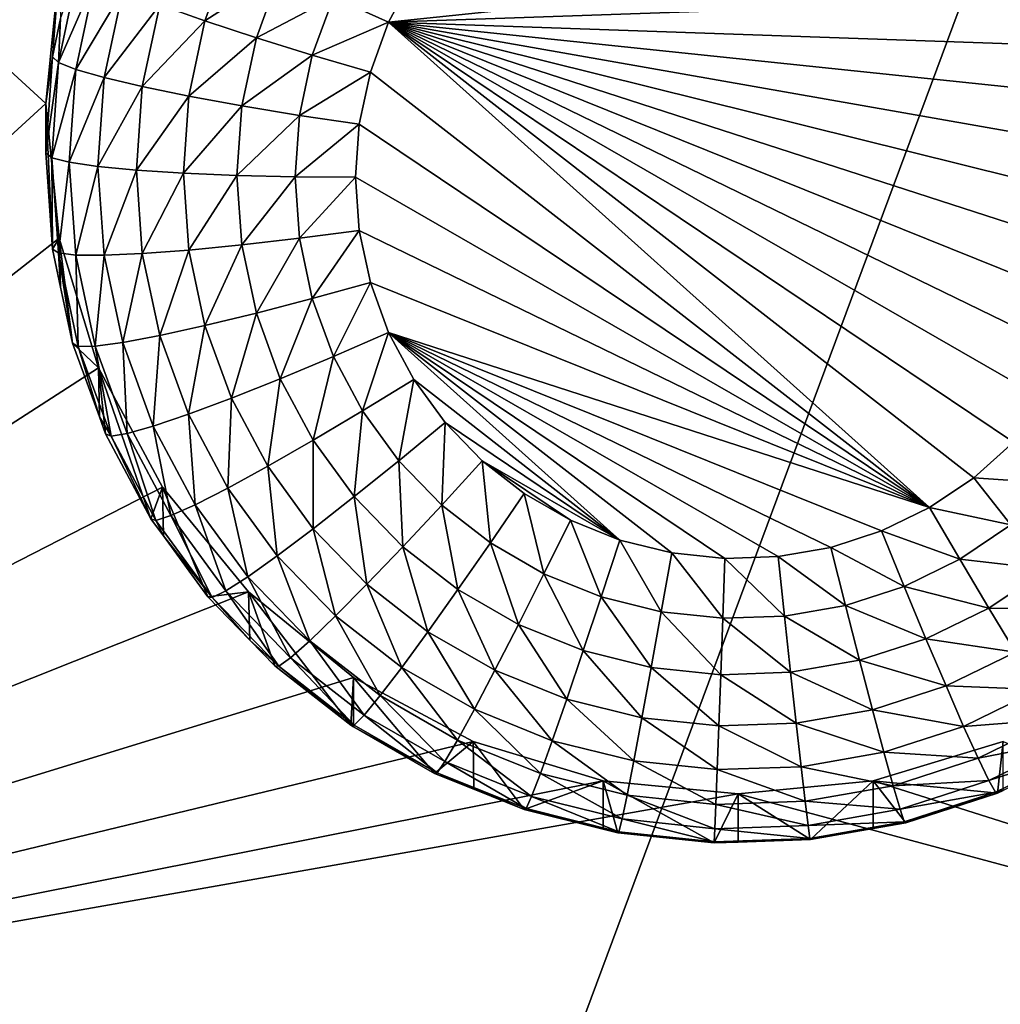
# Model space of a CAD drawing. Extents: x -30 to 30, y -228 to 0.
# Drawn here: x -12 to -9, y -206 to -204 of the extents above; entities that cross this region are included whole.
import ezdxf

# ---------------------------------------------------------------- set-up
doc = ezdxf.new("R2010")
doc.units = 0
doc.layers.add('L1', color=7, linetype='CONTINUOUS')
doc.layers.add('L2', color=7, linetype='CONTINUOUS')

msp = doc.modelspace()

# ---------------------------------------------------------------- linework, layer by layer
at = {"layer": 'L1', "color": 7}
for points in [[(-17.1, -60.06493, 62.62249), (-17.1, -226.8999, 69.90667), (17.1, -226.8999, 69.90667)], [(17.1, -226.8999, 69.90667), (17.1, -60.06493, 62.62249), (-17.1, -60.06493, 62.62249)], [(17.1, -224.3355, 58.71075), (-17.1, -224.3355, 58.71075), (17.1, -132.4149, 51.47643)], [(17.1, -132.4149, 51.47643), (-17.1, -224.3355, 58.71075), (-17.1, -132.4149, 51.47643)]]:
    msp.add_3dface(points, dxfattribs=at)
at = {"layer": 'L2', "color": 250}
for points in [[(-16.15, -176.7055, 56.45679), (-12.25, -222.4641, 60.05806), (12.25, -172.8176, 56.1508)], [(-12.25, -222.4641, 60.05806), (12.25, -222.4641, 60.05806), (12.25, -172.8176, 56.1508)], [(-13.8125, -202.0452, 56.94643), (-11.44666, -203.9017, 57.09254), (-11.475, -204.1886, 57.11512)], [(-13.8125, -202.0452, 56.94643), (-11.475, -204.1886, 57.11512), (-13.8125, -206.332, 57.2838)], [(-11.23204, -203.9782, 55.28628), (-11.07952, -203.8576, 55.19446), (-11.1359, -204.0121, 55.20662)], [(-11.07952, -203.8576, 55.19446), (-10.97527, -203.9087, 55.1373), (-11.1359, -204.0121, 55.20662)], [(-9.340651, -203.868, 55.0837), (-10.74454, -204.0151, 55.09527), (-10.69116, -203.915, 55.0874)], [(-9.340651, -203.868, 55.0837), (-9.280398, -203.9641, 55.09126), (-10.74454, -204.0151, 55.09527)], [(-11.44666, -203.9017, 57.09254), (-11.46065, -204.0891, 55.76314), (-11.475, -204.1886, 57.11512)], [(-11.44666, -203.9017, 57.09254), (-11.44327, -204.0076, 55.75673), (-11.46065, -204.0891, 55.76314)], [(-11.40567, -203.902, 55.61926), (-11.44809, -204.101, 55.63492), (-11.44327, -204.0076, 55.75673)], [(-11.40567, -203.902, 55.61926), (-11.36957, -203.9221, 55.49664), (-11.44809, -204.101, 55.63492)], [(-11.1359, -204.0121, 55.20662), (-10.97527, -203.9087, 55.1373), (-11.02621, -204.0482, 55.14828)], [(-10.97527, -203.9087, 55.1373), (-10.86217, -203.9618, 55.10381), (-11.02621, -204.0482, 55.14828)], [(-10.86217, -203.9618, 55.10381), (-10.69116, -203.915, 55.0874), (-10.74454, -204.0151, 55.09527)], [(-11.44809, -204.101, 55.63492), (-11.36957, -203.9221, 55.49664), (-11.41089, -204.1159, 55.5119)], [(-11.36957, -203.9221, 55.49664), (-11.31094, -203.9478, 55.38421), (-11.41089, -204.1159, 55.5119)], [(-11.41089, -204.1159, 55.5119), (-11.31094, -203.9478, 55.38421), (-11.3505, -204.1333, 55.39881)], [(-11.31094, -203.9478, 55.38421), (-11.23204, -203.9782, 55.28628), (-11.3505, -204.1333, 55.39881)], [(-11.02621, -204.0482, 55.14828), (-10.86217, -203.9618, 55.10381), (-10.9072, -204.0852, 55.11352)], [(-10.86217, -203.9618, 55.10381), (-10.74454, -204.0151, 55.09527), (-10.9072, -204.0852, 55.11352)], [(-11.3505, -204.1333, 55.39881), (-11.23204, -203.9782, 55.28628), (-11.26922, -204.1525, 55.3)], [(-11.23204, -203.9782, 55.28628), (-11.1359, -204.0121, 55.20662), (-11.26922, -204.1525, 55.3)], [(-10.74454, -204.0151, 55.09527), (-9.280398, -203.9641, 55.09126), (-9.234151, -204.0676, 55.09941)], [(-11.44809, -204.101, 55.63492), (-11.46065, -204.0891, 55.76314), (-11.44327, -204.0076, 55.75673)], [(-11.26922, -204.1525, 55.3), (-11.1359, -204.0121, 55.20662), (-11.17018, -204.1728, 55.21927)], [(-11.1359, -204.0121, 55.20662), (-11.02621, -204.0482, 55.14828), (-11.17018, -204.1728, 55.21927)], [(-10.9072, -204.0852, 55.11352), (-10.74454, -204.0151, 55.09527), (-10.78343, -204.1216, 55.10366)], [(-9.5925, -205.0492, 55.17666), (-10.78343, -204.1216, 55.10366), (-10.74454, -204.0151, 55.09527)], [(-9.20281, -204.5145, 55.13458), (-9.234151, -204.6234, 55.14315), (-10.74454, -204.0151, 55.09527)], [(-10.74454, -204.0151, 55.09527), (-9.234151, -204.6234, 55.14315), (-9.280398, -204.727, 55.1513)], [(-10.74454, -204.0151, 55.09527), (-9.280398, -204.727, 55.1513), (-9.340651, -204.8231, 55.15887)], [(-9.340651, -204.8231, 55.15887), (-9.413738, -204.9099, 55.1657), (-10.74454, -204.0151, 55.09527)], [(-10.74454, -204.0151, 55.09527), (-9.413738, -204.9099, 55.1657), (-9.498236, -204.9858, 55.17167)], [(-10.74454, -204.0151, 55.09527), (-9.498236, -204.9858, 55.17167), (-9.5925, -205.0492, 55.17666)], [(-10.74454, -204.0151, 55.09527), (-9.234151, -204.0676, 55.09941), (-9.20281, -204.1766, 55.10799)], [(-9.20281, -204.1766, 55.10799), (-9.186985, -204.2889, 55.11682), (-10.74454, -204.0151, 55.09527)], [(-10.74454, -204.0151, 55.09527), (-9.186985, -204.2889, 55.11682), (-9.186985, -204.4022, 55.12574)], [(-10.74454, -204.0151, 55.09527), (-9.186985, -204.4022, 55.12574), (-9.20281, -204.5145, 55.13458)], [(-11.17018, -204.1728, 55.21927), (-11.02621, -204.0482, 55.14828), (-11.05718, -204.1935, 55.15971)], [(-11.02621, -204.0482, 55.14828), (-10.9072, -204.0852, 55.11352), (-11.05718, -204.1935, 55.15971)], [(-11.05718, -204.1935, 55.15971), (-10.9072, -204.0852, 55.11352), (-10.93458, -204.2136, 55.12362)], [(-10.9072, -204.0852, 55.11352), (-10.78343, -204.1216, 55.10366), (-10.93458, -204.2136, 55.12362)], [(-11.46065, -204.0891, 55.76314), (-11.475, -204.2937, 55.77925), (-11.475, -204.1886, 57.11512)], [(-11.44809, -204.101, 55.63492), (-11.475, -204.2937, 55.77925), (-11.46065, -204.0891, 55.76314)], [(-11.46232, -204.3038, 55.65089), (-11.475, -204.2937, 55.77925), (-11.44809, -204.101, 55.63492)], [(-11.44809, -204.101, 55.63492), (-11.41089, -204.1159, 55.5119), (-11.46232, -204.3038, 55.65089)], [(-11.46232, -204.3038, 55.65089), (-11.41089, -204.1159, 55.5119), (-11.42476, -204.3136, 55.52746)], [(-11.41089, -204.1159, 55.5119), (-11.3505, -204.1333, 55.39881), (-11.42476, -204.3136, 55.52746)], [(-10.93458, -204.2136, 55.12362), (-10.78343, -204.1216, 55.10366), (-10.80707, -204.2325, 55.11238)], [(-9.5925, -205.0492, 55.17666), (-10.80707, -204.2325, 55.11238), (-10.78343, -204.1216, 55.10366)], [(-11.42476, -204.3136, 55.52746), (-11.3505, -204.1333, 55.39881), (-11.36377, -204.3225, 55.4137)], [(-11.3505, -204.1333, 55.39881), (-11.26922, -204.1525, 55.3), (-11.36377, -204.3225, 55.4137)], [(-11.36377, -204.3225, 55.4137), (-11.26922, -204.1525, 55.3), (-11.28169, -204.3304, 55.314)], [(-11.26922, -204.1525, 55.3), (-11.17018, -204.1728, 55.21927), (-11.28169, -204.3304, 55.314)], [(-13.8125, -206.332, 57.2838), (-11.475, -204.1886, 57.11512), (-11.44666, -204.4755, 57.13769)], [(-11.475, -204.1886, 57.11512), (-11.475, -204.2937, 55.77925), (-11.46065, -204.4984, 55.79535)], [(-11.475, -204.1886, 57.11512), (-11.46065, -204.4984, 55.79535), (-11.44666, -204.4755, 57.13769)], [(-11.28169, -204.3304, 55.314), (-11.17018, -204.1728, 55.21927), (-11.18168, -204.3368, 55.23217)], [(-11.17018, -204.1728, 55.21927), (-11.05718, -204.1935, 55.15971), (-11.18168, -204.3368, 55.23217)], [(-11.18168, -204.3368, 55.23217), (-11.05718, -204.1935, 55.15971), (-11.06757, -204.3416, 55.17137)], [(-11.05718, -204.1935, 55.15971), (-10.93458, -204.2136, 55.12362), (-11.06757, -204.3416, 55.17137)], [(-11.06757, -204.3416, 55.17137), (-10.93458, -204.2136, 55.12362), (-10.94376, -204.3445, 55.13392)], [(-10.93458, -204.2136, 55.12362), (-10.80707, -204.2325, 55.11238), (-10.94376, -204.3445, 55.13392)], [(-10.94376, -204.3445, 55.13392), (-10.80707, -204.2325, 55.11238), (-10.815, -204.3455, 55.12128)], [(-10.815, -204.3455, 55.12128), (-10.80707, -204.2325, 55.11238), (-9.5925, -205.0492, 55.17666)], [(-11.46232, -204.3038, 55.65089), (-11.46065, -204.4984, 55.79535), (-11.475, -204.2937, 55.77925)], [(-11.44809, -204.5067, 55.66685), (-11.46065, -204.4984, 55.79535), (-11.46232, -204.3038, 55.65089)], [(-11.46232, -204.3038, 55.65089), (-11.42476, -204.3136, 55.52746), (-11.44809, -204.5067, 55.66685)], [(-11.44809, -204.5067, 55.66685), (-11.42476, -204.3136, 55.52746), (-11.41089, -204.5112, 55.54301)], [(-11.42476, -204.3136, 55.52746), (-11.36377, -204.3225, 55.4137), (-11.41089, -204.5112, 55.54301)], [(-11.41089, -204.5112, 55.54301), (-11.36377, -204.3225, 55.4137), (-11.3505, -204.5117, 55.42859)], [(-11.36377, -204.3225, 55.4137), (-11.28169, -204.3304, 55.314), (-11.3505, -204.5117, 55.42859)], [(-11.3505, -204.5117, 55.42859), (-11.28169, -204.3304, 55.314), (-11.26922, -204.5082, 55.32799)], [(-11.28169, -204.3304, 55.314), (-11.18168, -204.3368, 55.23217), (-11.26922, -204.5082, 55.32799)], [(-11.26922, -204.5082, 55.32799), (-11.18168, -204.3368, 55.23217), (-11.17018, -204.5007, 55.24507)], [(-11.18168, -204.3368, 55.23217), (-11.06757, -204.3416, 55.17137), (-11.17018, -204.5007, 55.24507)], [(-11.17018, -204.5007, 55.24507), (-11.06757, -204.3416, 55.17137), (-11.05718, -204.4897, 55.18302)], [(-11.06757, -204.3416, 55.17137), (-10.94376, -204.3445, 55.13392), (-11.05718, -204.4897, 55.18302)], [(-11.05718, -204.4897, 55.18302), (-10.94376, -204.3445, 55.13392), (-10.93458, -204.4755, 55.14423)], [(-10.94376, -204.3445, 55.13392), (-10.815, -204.3455, 55.12128), (-10.93458, -204.4755, 55.14423)], [(-10.93458, -204.4755, 55.14423), (-10.815, -204.3455, 55.12128), (-10.80707, -204.4586, 55.13018)], [(-9.5925, -205.0492, 55.17666), (-10.80707, -204.4586, 55.13018), (-10.815, -204.3455, 55.12128)], [(-10.93458, -204.4755, 55.14423), (-10.80707, -204.4586, 55.13018), (-10.9072, -204.6039, 55.15433)], [(-10.9072, -204.6039, 55.15433), (-10.80707, -204.4586, 55.13018), (-10.78343, -204.5695, 55.13891)], [(-9.5925, -205.0492, 55.17666), (-10.78343, -204.5695, 55.13891), (-10.80707, -204.4586, 55.13018)], [(-13.8125, -206.332, 57.2838), (-11.44666, -204.4755, 57.13769), (-11.36272, -204.7513, 57.15941)], [(-11.44666, -204.4755, 57.13769), (-11.46065, -204.4984, 55.79535), (-11.44327, -204.5799, 55.80177)], [(-11.44666, -204.4755, 57.13769), (-11.41786, -204.6991, 55.81115), (-11.36272, -204.7513, 57.15941)], [(-11.44666, -204.4755, 57.13769), (-11.44327, -204.5799, 55.80177), (-11.41786, -204.6991, 55.81115)], [(-11.05718, -204.4897, 55.18302), (-10.93458, -204.4755, 55.14423), (-11.02621, -204.6349, 55.19446)], [(-11.02621, -204.6349, 55.19446), (-10.93458, -204.4755, 55.14423), (-10.9072, -204.6039, 55.15433)], [(-11.44809, -204.5067, 55.66685), (-11.44327, -204.5799, 55.80177), (-11.46065, -204.4984, 55.79535)], [(-11.40567, -204.7057, 55.68251), (-11.41786, -204.6991, 55.81115), (-11.44809, -204.5067, 55.66685)], [(-11.41786, -204.6991, 55.81115), (-11.44327, -204.5799, 55.80177), (-11.44809, -204.5067, 55.66685)], [(-11.44809, -204.5067, 55.66685), (-11.41089, -204.5112, 55.54301), (-11.40567, -204.7057, 55.68251)], [(-11.26922, -204.5082, 55.32799), (-11.17018, -204.5007, 55.24507), (-11.23204, -204.6826, 55.34171)], [(-11.23204, -204.6826, 55.34171), (-11.17018, -204.5007, 55.24507), (-11.1359, -204.6615, 55.25773)], [(-11.17018, -204.5007, 55.24507), (-11.05718, -204.4897, 55.18302), (-11.1359, -204.6615, 55.25773)], [(-11.1359, -204.6615, 55.25773), (-11.05718, -204.4897, 55.18302), (-11.02621, -204.6349, 55.19446)], [(-11.40567, -204.7057, 55.68251), (-11.41089, -204.5112, 55.54301), (-11.36957, -204.7051, 55.55827)], [(-11.41089, -204.5112, 55.54301), (-11.3505, -204.5117, 55.42859), (-11.36957, -204.7051, 55.55827)], [(-11.36957, -204.7051, 55.55827), (-11.3505, -204.5117, 55.42859), (-11.31094, -204.6973, 55.44319)], [(-11.3505, -204.5117, 55.42859), (-11.26922, -204.5082, 55.32799), (-11.31094, -204.6973, 55.44319)], [(-11.31094, -204.6973, 55.44319), (-11.26922, -204.5082, 55.32799), (-11.23204, -204.6826, 55.34171)], [(-10.9072, -204.6039, 55.15433), (-10.78343, -204.5695, 55.13891), (-10.86217, -204.7272, 55.16404)], [(-10.86217, -204.7272, 55.16404), (-10.78343, -204.5695, 55.13891), (-10.74454, -204.676, 55.14729)], [(-9.5925, -205.0492, 55.17666), (-10.74454, -204.676, 55.14729), (-10.78343, -204.5695, 55.13891)], [(-11.02621, -204.6349, 55.19446), (-10.9072, -204.6039, 55.15433), (-10.97527, -204.7745, 55.20543)], [(-10.97527, -204.7745, 55.20543), (-10.9072, -204.6039, 55.15433), (-10.86217, -204.7272, 55.16404)], [(-11.1359, -204.6615, 55.25773), (-11.02621, -204.6349, 55.19446), (-11.07952, -204.816, 55.26988)], [(-11.07952, -204.816, 55.26988), (-11.02621, -204.6349, 55.19446), (-10.97527, -204.7745, 55.20543)], [(-11.23204, -204.6826, 55.34171), (-11.1359, -204.6615, 55.25773), (-11.17088, -204.8501, 55.3549)], [(-11.17088, -204.8501, 55.3549), (-11.1359, -204.6615, 55.25773), (-11.07952, -204.816, 55.26988)], [(-11.31094, -204.6973, 55.44319), (-11.23204, -204.6826, 55.34171), (-11.24587, -204.8755, 55.45722)], [(-11.24587, -204.8755, 55.45722), (-11.23204, -204.6826, 55.34171), (-11.17088, -204.8501, 55.3549)], [(-10.86217, -204.7272, 55.16404), (-10.74454, -204.676, 55.14729), (-10.80035, -204.8431, 55.17316)], [(-10.80035, -204.8431, 55.17316), (-10.74454, -204.676, 55.14729), (-10.69116, -204.7761, 55.15517)], [(-9.694695, -205.0989, 55.18057), (-10.74454, -204.676, 55.14729), (-9.5925, -205.0492, 55.17666)], [(-9.694695, -205.0989, 55.18057), (-9.802833, -205.1339, 55.18333), (-10.74454, -204.676, 55.14729)], [(-10.74454, -204.676, 55.14729), (-9.802833, -205.1339, 55.18333), (-9.914809, -205.1536, 55.18487)], [(-10.74454, -204.676, 55.14729), (-9.914809, -205.1536, 55.18487), (-10.02844, -205.1575, 55.18519)], [(-10.02844, -205.1575, 55.18519), (-10.14152, -205.1457, 55.18426), (-10.74454, -204.676, 55.14729)], [(-10.74454, -204.676, 55.14729), (-10.14152, -205.1457, 55.18426), (-10.25185, -205.1183, 55.1821)], [(-10.74454, -204.676, 55.14729), (-10.25185, -205.1183, 55.1821), (-10.69116, -204.7761, 55.15517)], [(-11.36272, -204.7513, 57.15941), (-11.41786, -204.6991, 55.81115), (-11.36066, -204.8557, 55.82348)], [(-11.40567, -204.7057, 55.68251), (-11.36066, -204.8557, 55.82348), (-11.41786, -204.6991, 55.81115)], [(-11.40567, -204.7057, 55.68251), (-11.36957, -204.7051, 55.55827), (-11.33589, -204.8968, 55.69755)], [(-11.33589, -204.8968, 55.69755), (-11.36066, -204.8557, 55.82348), (-11.40567, -204.7057, 55.68251)], [(-11.36957, -204.7051, 55.55827), (-11.31094, -204.6973, 55.44319), (-11.30158, -204.8913, 55.57292)], [(-11.33589, -204.8968, 55.69755), (-11.36957, -204.7051, 55.55827), (-11.30158, -204.8913, 55.57292)], [(-11.30158, -204.8913, 55.57292), (-11.31094, -204.6973, 55.44319), (-11.24587, -204.8755, 55.45722)], [(-10.97527, -204.7745, 55.20543), (-10.86217, -204.7272, 55.16404), (-10.90535, -204.9056, 55.21575)], [(-10.90535, -204.9056, 55.21575), (-10.86217, -204.7272, 55.16404), (-10.80035, -204.8431, 55.17316)], [(-13.8125, -206.332, 57.2838), (-11.36272, -204.7513, 57.15941), (-11.22642, -205.0056, 57.17941)], [(-11.25087, -205.073, 55.84057), (-11.22642, -205.0056, 57.17941), (-11.36272, -204.7513, 57.15941)], [(-11.25087, -205.073, 55.84057), (-11.36272, -204.7513, 57.15941), (-11.34748, -204.8918, 55.82632)], [(-11.36272, -204.7513, 57.15941), (-11.36066, -204.8557, 55.82348), (-11.34748, -204.8918, 55.82632)], [(-11.07952, -204.816, 55.26988), (-10.97527, -204.7745, 55.20543), (-11.00212, -204.9611, 55.2813)], [(-11.00212, -204.9611, 55.2813), (-10.97527, -204.7745, 55.20543), (-10.90535, -204.9056, 55.21575)], [(-10.80035, -204.8431, 55.17316), (-10.69116, -204.7761, 55.15517), (-10.72296, -204.9493, 55.18152)], [(-10.72296, -204.9493, 55.18152), (-10.69116, -204.7761, 55.15517), (-10.62433, -204.8678, 55.16239)], [(-10.69116, -204.7761, 55.15517), (-10.25185, -205.1183, 55.1821), (-10.62433, -204.8678, 55.16239)], [(-11.17088, -204.8501, 55.3549), (-11.07952, -204.816, 55.26988), (-11.08694, -205.0075, 55.36728)], [(-11.08694, -205.0075, 55.36728), (-11.07952, -204.816, 55.26988), (-11.00212, -204.9611, 55.2813)], [(-11.33589, -204.8968, 55.69755), (-11.34748, -204.8918, 55.82632), (-11.36066, -204.8557, 55.82348)], [(-11.24587, -204.8755, 55.45722), (-11.17088, -204.8501, 55.3549), (-11.15654, -205.043, 55.4704)], [(-11.15654, -205.043, 55.4704), (-11.17088, -204.8501, 55.3549), (-11.08694, -205.0075, 55.36728)], [(-10.90535, -204.9056, 55.21575), (-10.80035, -204.8431, 55.17316), (-10.81781, -205.0257, 55.22521)], [(-10.81781, -205.0257, 55.22521), (-10.80035, -204.8431, 55.17316), (-10.72296, -204.9493, 55.18152)], [(-11.30158, -204.8913, 55.57292), (-11.24587, -204.8755, 55.45722), (-11.20827, -205.0662, 55.58669)], [(-11.20827, -205.0662, 55.58669), (-11.24587, -204.8755, 55.45722), (-11.15654, -205.043, 55.4704)], [(-10.72296, -204.9493, 55.18152), (-10.62433, -204.8678, 55.16239), (-10.6315, -205.0437, 55.18895)], [(-10.6315, -205.0437, 55.18895), (-10.62433, -204.8678, 55.16239), (-10.54534, -204.9493, 55.1688)], [(-10.62433, -204.8678, 55.16239), (-10.25185, -205.1183, 55.1821), (-10.54534, -204.9493, 55.1688)], [(-11.25087, -205.073, 55.84057), (-11.34748, -204.8918, 55.82632), (-11.33589, -204.8968, 55.69755)], [(-11.33589, -204.8968, 55.69755), (-11.30158, -204.8913, 55.57292), (-11.24012, -205.0764, 55.71168)], [(-11.24012, -205.0764, 55.71168), (-11.25087, -205.073, 55.84057), (-11.33589, -204.8968, 55.69755)], [(-11.24012, -205.0764, 55.71168), (-11.30158, -204.8913, 55.57292), (-11.20827, -205.0662, 55.58669)], [(-11.00212, -204.9611, 55.2813), (-10.90535, -204.9056, 55.21575), (-10.90522, -205.094, 55.29176)], [(-10.90522, -205.094, 55.29176), (-10.90535, -204.9056, 55.21575), (-10.81781, -205.0257, 55.22521)], [(-9.321116, -204.9981, 55.18536), (-9.498236, -204.9858, 55.17167), (-9.413738, -204.9099, 55.1657)], [(-11.08694, -205.0075, 55.36728), (-11.00212, -204.9611, 55.2813), (-10.98183, -205.1517, 55.37863)], [(-10.98183, -205.1517, 55.37863), (-11.00212, -204.9611, 55.2813), (-10.90522, -205.094, 55.29176)], [(-10.81781, -205.0257, 55.22521), (-10.72296, -204.9493, 55.18152), (-10.71434, -205.1325, 55.23361)], [(-10.71434, -205.1325, 55.23361), (-10.72296, -204.9493, 55.18152), (-10.6315, -205.0437, 55.18895)], [(-10.6315, -205.0437, 55.18895), (-10.54534, -204.9493, 55.1688), (-10.52774, -205.1245, 55.19531)], [(-10.52774, -205.1245, 55.19531), (-10.54534, -204.9493, 55.1688), (-10.45574, -205.0191, 55.17429)], [(-10.54534, -204.9493, 55.1688), (-10.25185, -205.1183, 55.1821), (-10.35727, -205.0758, 55.17875)], [(-10.54534, -204.9493, 55.1688), (-10.35727, -205.0758, 55.17875), (-10.45574, -205.0191, 55.17429)], [(-9.418963, -205.0859, 55.19227), (-9.5925, -205.0492, 55.17666), (-9.498236, -204.9858, 55.17167)], [(-9.418963, -205.0859, 55.19227), (-9.498236, -204.9858, 55.17167), (-9.321116, -204.9981, 55.18536)], [(-11.22642, -205.0056, 57.17941), (-11.04298, -205.2284, 57.19695), (-13.8125, -206.332, 57.2838)], [(-11.22443, -205.1093, 55.84343), (-11.22642, -205.0056, 57.17941), (-11.25087, -205.073, 55.84057)], [(-11.12992, -205.2389, 55.85364), (-11.04298, -205.2284, 57.19695), (-11.22642, -205.0056, 57.17941)], [(-11.12992, -205.2389, 55.85364), (-11.22642, -205.0056, 57.17941), (-11.22443, -205.1093, 55.84343)], [(-11.15654, -205.043, 55.4704), (-11.08694, -205.0075, 55.36728), (-11.04471, -205.1964, 55.48248)], [(-11.04471, -205.1964, 55.48248), (-11.08694, -205.0075, 55.36728), (-10.98183, -205.1517, 55.37863)], [(-10.90522, -205.094, 55.29176), (-10.81781, -205.0257, 55.22521), (-10.7907, -205.2123, 55.30107)], [(-10.7907, -205.2123, 55.30107), (-10.81781, -205.0257, 55.22521), (-10.71434, -205.1325, 55.23361)], [(-10.52774, -205.1245, 55.19531), (-10.45574, -205.0191, 55.17429), (-10.41372, -205.1902, 55.20048)], [(-10.41372, -205.1902, 55.20048), (-10.45574, -205.0191, 55.17429), (-10.35727, -205.0758, 55.17875)], [(-11.20827, -205.0662, 55.58669), (-11.15654, -205.043, 55.4704), (-11.09143, -205.2266, 55.59931)], [(-11.09143, -205.2266, 55.59931), (-11.15654, -205.043, 55.4704), (-11.04471, -205.1964, 55.48248)], [(-10.71434, -205.1325, 55.23361), (-10.6315, -205.0437, 55.18895), (-10.59698, -205.2239, 55.24081)], [(-10.59698, -205.2239, 55.24081), (-10.6315, -205.0437, 55.18895), (-10.52774, -205.1245, 55.19531)], [(-9.52812, -205.1593, 55.19805), (-9.694695, -205.0989, 55.18057), (-9.5925, -205.0492, 55.17666)], [(-9.52812, -205.1593, 55.19805), (-9.5925, -205.0492, 55.17666), (-9.418963, -205.0859, 55.19227)], [(-11.24012, -205.0764, 55.71168), (-11.22443, -205.1093, 55.84343), (-11.25087, -205.073, 55.84057)], [(-11.24012, -205.0764, 55.71168), (-11.20827, -205.0662, 55.58669), (-11.1202, -205.2409, 55.72464)], [(-11.1202, -205.2409, 55.72464), (-11.20827, -205.0662, 55.58669), (-11.09143, -205.2266, 55.59931)], [(-11.1202, -205.2409, 55.72464), (-11.22443, -205.1093, 55.84343), (-11.24012, -205.0764, 55.71168)], [(-10.98183, -205.1517, 55.37863), (-10.90522, -205.094, 55.29176), (-10.85762, -205.2799, 55.38873)], [(-10.85762, -205.2799, 55.38873), (-10.90522, -205.094, 55.29176), (-10.7907, -205.2123, 55.30107)], [(-10.41372, -205.1902, 55.20048), (-10.35727, -205.0758, 55.17875), (-10.29164, -205.2393, 55.20435)], [(-10.29164, -205.2393, 55.20435), (-10.35727, -205.0758, 55.17875), (-10.25185, -205.1183, 55.1821)], [(-9.342737, -205.1803, 55.23737), (-9.52812, -205.1593, 55.19805), (-9.418963, -205.0859, 55.19227)], [(-11.1202, -205.2409, 55.72464), (-11.12992, -205.2389, 55.85364), (-11.22443, -205.1093, 55.84343)], [(-9.646461, -205.2169, 55.20258), (-9.802833, -205.1339, 55.18333), (-9.694695, -205.0989, 55.18057)], [(-9.646461, -205.2169, 55.20258), (-9.694695, -205.0989, 55.18057), (-9.52812, -205.1593, 55.19805)], [(-10.7907, -205.2123, 55.30107), (-10.71434, -205.1325, 55.23361), (-10.66079, -205.3134, 55.30903)], [(-10.66079, -205.3134, 55.30903), (-10.71434, -205.1325, 55.23361), (-10.59698, -205.2239, 55.24081)], [(-10.59698, -205.2239, 55.24081), (-10.52774, -205.1245, 55.19531), (-10.46799, -205.2982, 55.24665)], [(-10.46799, -205.2982, 55.24665), (-10.52774, -205.1245, 55.19531), (-10.41372, -205.1902, 55.20048)], [(-10.29164, -205.2393, 55.20435), (-10.25185, -205.1183, 55.1821), (-10.16388, -205.2711, 55.20685)], [(-10.16388, -205.2711, 55.20685), (-10.25185, -205.1183, 55.1821), (-10.14152, -205.1457, 55.18426)], [(-9.771684, -205.2574, 55.20577), (-9.914809, -205.1536, 55.18487), (-9.802833, -205.1339, 55.18333)], [(-9.771684, -205.2574, 55.20577), (-9.802833, -205.1339, 55.18333), (-9.646461, -205.2169, 55.20258)], [(-11.04471, -205.1964, 55.48248), (-10.98183, -205.1517, 55.37863), (-10.91254, -205.3329, 55.49322)], [(-10.91254, -205.3329, 55.49322), (-10.98183, -205.1517, 55.37863), (-10.85762, -205.2799, 55.38873)], [(-10.16388, -205.2711, 55.20685), (-10.14152, -205.1457, 55.18426), (-10.03294, -205.2848, 55.20793)], [(-10.03294, -205.2848, 55.20793), (-10.14152, -205.1457, 55.18426), (-10.02844, -205.1575, 55.18519)], [(-9.90135, -205.2802, 55.20757), (-10.02844, -205.1575, 55.18519), (-9.914809, -205.1536, 55.18487)], [(-9.90135, -205.2802, 55.20757), (-9.914809, -205.1536, 55.18487), (-9.771684, -205.2574, 55.20577)], [(-10.03294, -205.2848, 55.20793), (-10.02844, -205.1575, 55.18519), (-9.90135, -205.2802, 55.20757)], [(-9.466214, -205.2633, 55.24391), (-9.646461, -205.2169, 55.20258), (-9.52812, -205.1593, 55.19805)], [(-9.466214, -205.2633, 55.24391), (-9.52812, -205.1593, 55.19805), (-9.342737, -205.1803, 55.23737)], [(-11.09143, -205.2266, 55.59931), (-11.04471, -205.1964, 55.48248), (-10.95335, -205.3691, 55.61053)], [(-10.95335, -205.3691, 55.61053), (-11.04471, -205.1964, 55.48248), (-10.91254, -205.3329, 55.49322)], [(-10.46799, -205.2982, 55.24665), (-10.41372, -205.1902, 55.20048), (-10.3299, -205.3538, 55.25103)], [(-10.3299, -205.3538, 55.25103), (-10.41372, -205.1902, 55.20048), (-10.29164, -205.2393, 55.20435)], [(-9.272488, -205.2651, 55.30523), (-9.466214, -205.2633, 55.24391), (-9.342737, -205.1803, 55.23737)], [(-10.85762, -205.2799, 55.38873), (-10.7907, -205.2123, 55.30107), (-10.71671, -205.3897, 55.39737)], [(-10.71671, -205.3897, 55.39737), (-10.7907, -205.2123, 55.30107), (-10.66079, -205.3134, 55.30903)], [(-9.600081, -205.3284, 55.24903), (-9.771684, -205.2574, 55.20577), (-9.646461, -205.2169, 55.20258)], [(-9.600081, -205.3284, 55.24903), (-9.646461, -205.2169, 55.20258), (-9.466214, -205.2633, 55.24391)], [(-13.8125, -206.332, 57.2838), (-11.04298, -205.2284, 57.19695), (-10.81947, -205.4113, 57.21134)], [(-11.04056, -205.3312, 55.8609), (-11.04298, -205.2284, 57.19695), (-11.12992, -205.2389, 55.85364)], [(-11.04056, -205.3312, 55.8609), (-11.12992, -205.2389, 55.85364), (-11.1202, -205.2409, 55.72464)], [(-11.1202, -205.2409, 55.72464), (-11.09143, -205.2266, 55.59931), (-10.97848, -205.3872, 55.73615)], [(-10.97848, -205.3872, 55.73615), (-11.04056, -205.3312, 55.8609), (-11.1202, -205.2409, 55.72464)], [(-10.97848, -205.3872, 55.73615), (-11.09143, -205.2266, 55.59931), (-10.95335, -205.3691, 55.61053)], [(-11.04056, -205.3312, 55.8609), (-10.98697, -205.3865, 55.86525), (-11.04298, -205.2284, 57.19695)], [(-11.04298, -205.2284, 57.19695), (-10.98697, -205.3865, 55.86525), (-10.82481, -205.5128, 55.87519)], [(-11.04298, -205.2284, 57.19695), (-10.82481, -205.5128, 55.87519), (-10.81947, -205.4113, 57.21134)], [(-10.66079, -205.3134, 55.30903), (-10.59698, -205.2239, 55.24081), (-10.51801, -205.3956, 55.3155)], [(-10.51801, -205.3956, 55.3155), (-10.59698, -205.2239, 55.24081), (-10.46799, -205.2982, 55.24665)], [(-10.3299, -205.3538, 55.25103), (-10.29164, -205.2393, 55.20435), (-10.18538, -205.3897, 55.25386)], [(-10.18538, -205.3897, 55.25386), (-10.29164, -205.2393, 55.20435), (-10.16388, -205.2711, 55.20685)], [(-9.741731, -205.3743, 55.25264), (-9.90135, -205.2802, 55.20757), (-9.771684, -205.2574, 55.20577)], [(-9.741731, -205.3743, 55.25264), (-9.771684, -205.2574, 55.20577), (-9.600081, -205.3284, 55.24903)], [(-10.91254, -205.3329, 55.49322), (-10.85762, -205.2799, 55.38873), (-10.76261, -205.4496, 55.50241)], [(-10.76261, -205.4496, 55.50241), (-10.85762, -205.2799, 55.38873), (-10.71671, -205.3897, 55.39737)], [(-10.18538, -205.3897, 55.25386), (-10.16388, -205.2711, 55.20685), (-10.03726, -205.4052, 55.25508)], [(-10.03726, -205.4052, 55.25508), (-10.16388, -205.2711, 55.20685), (-10.03294, -205.2848, 55.20793)], [(-9.888409, -205.4, 55.25467), (-10.03294, -205.2848, 55.20793), (-9.90135, -205.2802, 55.20757)], [(-9.888409, -205.4, 55.25467), (-9.90135, -205.2802, 55.20757), (-9.741731, -205.3743, 55.25264)], [(-9.409162, -205.357, 55.31246), (-9.600081, -205.3284, 55.24903), (-9.466214, -205.2633, 55.24391)], [(-9.409162, -205.357, 55.31246), (-9.466214, -205.2633, 55.24391), (-9.272488, -205.2651, 55.30523)], [(-10.51801, -205.3956, 55.3155), (-10.46799, -205.2982, 55.24665), (-10.36516, -205.4572, 55.32034)], [(-10.36516, -205.4572, 55.32034), (-10.46799, -205.2982, 55.24665), (-10.3299, -205.3538, 55.25103)], [(-10.03726, -205.4052, 55.25508), (-10.03294, -205.2848, 55.20793), (-9.888409, -205.4, 55.25467)], [(-10.71671, -205.3897, 55.39737), (-10.66079, -205.3134, 55.30903), (-10.56186, -205.4788, 55.40438)], [(-10.56186, -205.4788, 55.40438), (-10.66079, -205.3134, 55.30903), (-10.51801, -205.3956, 55.3155)], [(-10.97848, -205.3872, 55.73615), (-10.98697, -205.3865, 55.86525), (-11.04056, -205.3312, 55.8609)], [(-10.95335, -205.3691, 55.61053), (-10.91254, -205.3329, 55.49322), (-10.79672, -205.4911, 55.62013)], [(-10.79672, -205.4911, 55.62013), (-10.91254, -205.3329, 55.49322), (-10.76261, -205.4496, 55.50241)], [(-9.557337, -205.4291, 55.31813), (-9.741731, -205.3743, 55.25264), (-9.600081, -205.3284, 55.24903)], [(-9.557337, -205.4291, 55.31813), (-9.600081, -205.3284, 55.24903), (-9.409162, -205.357, 55.31246)], [(-10.36516, -205.4572, 55.32034), (-10.3299, -205.3538, 55.25103), (-10.2052, -205.4969, 55.32347)], [(-10.2052, -205.4969, 55.32347), (-10.3299, -205.3538, 55.25103), (-10.18538, -205.3897, 55.25386)], [(-9.359155, -205.4369, 55.40108), (-9.557337, -205.4291, 55.31813), (-9.409162, -205.357, 55.31246)], [(-10.82481, -205.5128, 55.87519), (-10.98697, -205.3865, 55.86525), (-10.97848, -205.3872, 55.73615)], [(-10.97848, -205.3872, 55.73615), (-10.95335, -205.3691, 55.61053), (-10.81772, -205.5124, 55.746)], [(-10.81772, -205.5124, 55.746), (-10.82481, -205.5128, 55.87519), (-10.97848, -205.3872, 55.73615)], [(-10.81772, -205.5124, 55.746), (-10.95335, -205.3691, 55.61053), (-10.79672, -205.4911, 55.62013)], [(-9.714127, -205.4798, 55.32213), (-9.888409, -205.4, 55.25467), (-9.741731, -205.3743, 55.25264)], [(-9.714127, -205.4798, 55.32213), (-9.741731, -205.3743, 55.25264), (-9.557337, -205.4291, 55.31813)], [(-10.76261, -205.4496, 55.50241), (-10.71671, -205.3897, 55.39737), (-10.59784, -205.5445, 55.50987)], [(-10.59784, -205.5445, 55.50987), (-10.71671, -205.3897, 55.39737), (-10.56186, -205.4788, 55.40438)], [(-10.56186, -205.4788, 55.40438), (-10.51801, -205.3956, 55.3155), (-10.39606, -205.5456, 55.40964)], [(-10.39606, -205.5456, 55.40964), (-10.51801, -205.3956, 55.3155), (-10.36516, -205.4572, 55.32034)], [(-10.2052, -205.4969, 55.32347), (-10.18538, -205.3897, 55.25386), (-10.04124, -205.5141, 55.32483)], [(-10.04124, -205.5141, 55.32483), (-10.18538, -205.3897, 55.25386), (-10.03726, -205.4052, 55.25508)], [(-10.04124, -205.5141, 55.32483), (-10.03726, -205.4052, 55.25508), (-9.876481, -205.5084, 55.32438)], [(-9.876481, -205.5084, 55.32438), (-10.03726, -205.4052, 55.25508), (-9.888409, -205.4, 55.25467)], [(-9.876481, -205.5084, 55.32438), (-9.888409, -205.4, 55.25467), (-9.714127, -205.4798, 55.32213)], [(-13.8125, -206.332, 57.2838), (-10.81947, -205.4113, 57.21134), (-10.56446, -205.5471, 57.22203)], [(-10.81947, -205.4113, 57.21134), (-10.82481, -205.5128, 55.87519), (-10.81925, -205.516, 55.87544)], [(-10.81947, -205.4113, 57.21134), (-10.6466, -205.6154, 55.88326), (-10.56446, -205.5471, 57.22203)], [(-10.81947, -205.4113, 57.21134), (-10.81925, -205.516, 55.87544), (-10.6466, -205.6154, 55.88326)], [(-9.51987, -205.5151, 55.40723), (-9.714127, -205.4798, 55.32213), (-9.557337, -205.4291, 55.31813)], [(-9.51987, -205.5151, 55.40723), (-9.557337, -205.4291, 55.31813), (-9.359155, -205.4369, 55.40108)], [(-10.79672, -205.4911, 55.62013), (-10.76261, -205.4496, 55.50241), (-10.62457, -205.5902, 55.62793)], [(-10.62457, -205.5902, 55.62793), (-10.76261, -205.4496, 55.50241), (-10.59784, -205.5445, 55.50987)], [(-9.318115, -205.4999, 55.50637), (-9.51987, -205.5151, 55.40723), (-9.359155, -205.4369, 55.40108)], [(-10.39606, -205.5456, 55.40964), (-10.36516, -205.4572, 55.32034), (-10.22256, -205.5887, 55.41303)], [(-10.22256, -205.5887, 55.41303), (-10.36516, -205.4572, 55.32034), (-10.2052, -205.4969, 55.32347)], [(-10.81772, -205.5124, 55.746), (-10.79672, -205.4911, 55.62013), (-10.64104, -205.6141, 55.75401)], [(-10.64104, -205.6141, 55.75401), (-10.79672, -205.4911, 55.62013), (-10.62457, -205.5902, 55.62793)], [(-10.59784, -205.5445, 55.50987), (-10.56186, -205.4788, 55.40438), (-10.42143, -205.6155, 55.51546)], [(-10.42143, -205.6155, 55.51546), (-10.56186, -205.4788, 55.40438), (-10.39606, -205.5456, 55.40964)], [(-9.689931, -205.5701, 55.41157), (-9.876481, -205.5084, 55.32438), (-9.714127, -205.4798, 55.32213)], [(-9.689931, -205.5701, 55.41157), (-9.714127, -205.4798, 55.32213), (-9.51987, -205.5151, 55.40723)], [(-10.81772, -205.5124, 55.746), (-10.81925, -205.516, 55.87544), (-10.82481, -205.5128, 55.87519)], [(-10.64104, -205.6141, 55.75401), (-10.81925, -205.516, 55.87544), (-10.81772, -205.5124, 55.746)], [(-10.22256, -205.5887, 55.41303), (-10.2052, -205.4969, 55.32347), (-10.04473, -205.6073, 55.41449)], [(-10.04473, -205.6073, 55.41449), (-10.2052, -205.4969, 55.32347), (-10.04124, -205.5141, 55.32483)], [(-9.866027, -205.6011, 55.41401), (-10.04124, -205.5141, 55.32483), (-9.876481, -205.5084, 55.32438)], [(-9.866027, -205.6011, 55.41401), (-9.876481, -205.5084, 55.32438), (-9.689931, -205.5701, 55.41157)], [(-9.489123, -205.5831, 55.51291), (-9.51987, -205.5151, 55.40723), (-9.318115, -205.4999, 55.50637)], [(-9.28762, -205.5436, 55.62427), (-9.489123, -205.5831, 55.51291), (-9.318115, -205.4999, 55.50637)], [(-10.64104, -205.6141, 55.75401), (-10.6466, -205.6154, 55.88326), (-10.81925, -205.516, 55.87544)], [(-10.04473, -205.6073, 55.41449), (-10.04124, -205.5141, 55.32483), (-9.866027, -205.6011, 55.41401)], [(-9.489123, -205.5831, 55.51291), (-9.689931, -205.5701, 55.41157), (-9.51987, -205.5151, 55.40723)], [(-10.56446, -205.5471, 57.22203), (-10.28776, -205.6308, 57.22862), (-13.8125, -206.332, 57.2838)], [(-10.56446, -205.5471, 57.22203), (-10.6466, -205.6154, 55.88326), (-10.56313, -205.649, 55.88591)], [(-10.62457, -205.5902, 55.62793), (-10.59784, -205.5445, 55.50987), (-10.44028, -205.6644, 55.63377)], [(-10.44028, -205.6644, 55.63377), (-10.59784, -205.5445, 55.50987), (-10.42143, -205.6155, 55.51546)], [(-10.56446, -205.5471, 57.22203), (-10.4558, -205.6922, 55.88931), (-10.28776, -205.6308, 57.22862)], [(-10.56446, -205.5471, 57.22203), (-10.56313, -205.649, 55.88591), (-10.4558, -205.6922, 55.88931)], [(-10.42143, -205.6155, 55.51546), (-10.39606, -205.5456, 55.40964), (-10.23682, -205.6614, 55.51908)], [(-10.23682, -205.6614, 55.51908), (-10.39606, -205.5456, 55.40964), (-10.22256, -205.5887, 55.41303)], [(-7.5, -206.332, 57.2838), (-9.712242, -205.6308, 57.22862), (-9.435542, -205.5471, 57.22203)], [(-9.712242, -205.6308, 57.22862), (-9.447455, -205.6571, 55.88655), (-9.435542, -205.5471, 57.22203)], [(-9.466276, -205.6305, 55.6311), (-9.489123, -205.5831, 55.51291), (-9.28762, -205.5436, 55.62427)], [(-9.268841, -205.5663, 55.75025), (-9.466276, -205.6305, 55.6311), (-9.28762, -205.5436, 55.62427)], [(-9.435542, -205.5471, 57.22203), (-9.447455, -205.6571, 55.88655), (-9.435911, -205.6515, 55.88611)], [(-9.670074, -205.6417, 55.51752), (-9.866027, -205.6011, 55.41401), (-9.689931, -205.5701, 55.41157)], [(-9.670074, -205.6417, 55.51752), (-9.689931, -205.5701, 55.41157), (-9.489123, -205.5831, 55.51291)], [(-9.452206, -205.6555, 55.75726), (-9.466276, -205.6305, 55.6311), (-9.268841, -205.5663, 55.75025)], [(-9.268841, -205.5663, 55.75025), (-9.435911, -205.6515, 55.88611), (-9.452206, -205.6555, 55.75726)], [(-10.64104, -205.6141, 55.75401), (-10.62457, -205.5902, 55.62793), (-10.45188, -205.6903, 55.76)], [(-10.45188, -205.6903, 55.76), (-10.62457, -205.5902, 55.62793), (-10.44028, -205.6644, 55.63377)], [(-10.23682, -205.6614, 55.51908), (-10.22256, -205.5887, 55.41303), (-10.0476, -205.6812, 55.52064)], [(-10.0476, -205.6812, 55.52064), (-10.22256, -205.5887, 55.41303), (-10.04473, -205.6073, 55.41449)], [(-9.466276, -205.6305, 55.6311), (-9.670074, -205.6417, 55.51752), (-9.489123, -205.5831, 55.51291)], [(-10.56313, -205.649, 55.88591), (-10.6466, -205.6154, 55.88326), (-10.64104, -205.6141, 55.75401)], [(-10.45188, -205.6903, 55.76), (-10.4558, -205.6922, 55.88931), (-10.64104, -205.6141, 55.75401)], [(-10.64104, -205.6141, 55.75401), (-10.4558, -205.6922, 55.88931), (-10.56313, -205.649, 55.88591)], [(-10.44028, -205.6644, 55.63377), (-10.42143, -205.6155, 55.51546), (-10.24741, -205.7123, 55.63754)], [(-10.24741, -205.7123, 55.63754), (-10.42143, -205.6155, 55.51546), (-10.23682, -205.6614, 55.51908)], [(-10.0476, -205.6812, 55.52064), (-10.04473, -205.6073, 55.41449), (-9.857447, -205.6746, 55.52012)], [(-9.857447, -205.6746, 55.52012), (-10.04473, -205.6073, 55.41449), (-9.866027, -205.6011, 55.41401)], [(-9.857447, -205.6746, 55.52012), (-9.866027, -205.6011, 55.41401), (-9.670074, -205.6417, 55.51752)], [(-13.8125, -206.332, 57.2838), (-10.28776, -205.6308, 57.22862), (-10, -205.6591, 57.23085)], [(-10.28776, -205.6308, 57.22862), (-10.4558, -205.6922, 55.88931), (-10.2873, -205.7341, 55.89261)], [(-10.05148, -205.7633, 55.8949), (-10, -205.6591, 57.23085), (-10.28776, -205.6308, 57.22862)], [(-10.05148, -205.7633, 55.8949), (-10.28776, -205.6308, 57.22862), (-10.25613, -205.7419, 55.89322)], [(-10.28776, -205.6308, 57.22862), (-10.2873, -205.7341, 55.89261), (-10.25613, -205.7419, 55.89322)], [(-7.5, -206.332, 57.2838), (-10, -205.6591, 57.23085), (-9.712242, -205.6308, 57.22862)], [(-9.84582, -205.7561, 55.89434), (-9.712242, -205.6308, 57.22862), (-10, -205.6591, 57.23085)], [(-9.712805, -205.7328, 55.8925), (-9.712242, -205.6308, 57.22862), (-9.84582, -205.7561, 55.89434)], [(-9.712805, -205.7328, 55.8925), (-9.643165, -205.7205, 55.89154), (-9.712242, -205.6308, 57.22862)], [(-9.712242, -205.6308, 57.22862), (-9.643165, -205.7205, 55.89154), (-9.447455, -205.6571, 55.88655)], [(-9.655319, -205.6917, 55.63592), (-9.670074, -205.6417, 55.51752), (-9.466276, -205.6305, 55.6311)], [(-9.452206, -205.6555, 55.75726), (-9.655319, -205.6917, 55.63592), (-9.466276, -205.6305, 55.6311)], [(-13.8125, -206.332, 57.2838), (-10, -205.6591, 57.23085), (-7.5, -206.332, 57.2838)], [(-10.00009, -205.7615, 55.89476), (-10, -205.6591, 57.23085), (-10.05148, -205.7633, 55.8949)], [(-9.84582, -205.7561, 55.89434), (-10, -205.6591, 57.23085), (-10.00009, -205.7615, 55.89476)], [(-9.655319, -205.6917, 55.63592), (-9.857447, -205.6746, 55.52012), (-9.670074, -205.6417, 55.51752)], [(-9.646233, -205.7184, 55.76221), (-9.655319, -205.6917, 55.63592), (-9.452206, -205.6555, 55.75726)], [(-9.452206, -205.6555, 55.75726), (-9.447455, -205.6571, 55.88655), (-9.646233, -205.7184, 55.76221)], [(-9.447455, -205.6571, 55.88655), (-9.643165, -205.7205, 55.89154), (-9.646233, -205.7184, 55.76221)], [(-9.452206, -205.6555, 55.75726), (-9.435911, -205.6515, 55.88611), (-9.447455, -205.6571, 55.88655)], [(-10.45188, -205.6903, 55.76), (-10.44028, -205.6644, 55.63377), (-10.25393, -205.7395, 55.76387)], [(-10.25393, -205.7395, 55.76387), (-10.44028, -205.6644, 55.63377), (-10.24741, -205.7123, 55.63754)], [(-10.24741, -205.7123, 55.63754), (-10.23682, -205.6614, 55.51908), (-10.04972, -205.7331, 55.63917)], [(-10.04972, -205.7331, 55.63917), (-10.23682, -205.6614, 55.51908), (-10.0476, -205.6812, 55.52064)], [(-10.04972, -205.7331, 55.63917), (-10.0476, -205.6812, 55.52064), (-9.851072, -205.7261, 55.63863)], [(-9.851072, -205.7261, 55.63863), (-10.0476, -205.6812, 55.52064), (-9.857447, -205.6746, 55.52012)], [(-9.851072, -205.7261, 55.63863), (-9.857447, -205.6746, 55.52012), (-9.655319, -205.6917, 55.63592)], [(-10.45188, -205.6903, 55.76), (-10.2873, -205.7341, 55.89261), (-10.4558, -205.6922, 55.88931)], [(-10.25393, -205.7395, 55.76387), (-10.2873, -205.7341, 55.89261), (-10.45188, -205.6903, 55.76)], [(-9.646233, -205.7184, 55.76221), (-9.851072, -205.7261, 55.63863), (-9.655319, -205.6917, 55.63592)], [(-10.25393, -205.7395, 55.76387), (-10.24741, -205.7123, 55.63754), (-10.05103, -205.7608, 55.76555)], [(-10.05103, -205.7608, 55.76555), (-10.24741, -205.7123, 55.63754), (-10.04972, -205.7331, 55.63917)], [(-9.847146, -205.7537, 55.76499), (-9.851072, -205.7261, 55.63863), (-9.646233, -205.7184, 55.76221)], [(-9.646233, -205.7184, 55.76221), (-9.712805, -205.7328, 55.8925), (-9.847146, -205.7537, 55.76499)], [(-9.646233, -205.7184, 55.76221), (-9.643165, -205.7205, 55.89154), (-9.712805, -205.7328, 55.8925)], [(-10.25393, -205.7395, 55.76387), (-10.25613, -205.7419, 55.89322), (-10.2873, -205.7341, 55.89261)], [(-10.05148, -205.7633, 55.8949), (-10.25613, -205.7419, 55.89322), (-10.25393, -205.7395, 55.76387)], [(-10.05103, -205.7608, 55.76555), (-10.05148, -205.7633, 55.8949), (-10.25393, -205.7395, 55.76387)], [(-10.05103, -205.7608, 55.76555), (-10.04972, -205.7331, 55.63917), (-9.847146, -205.7537, 55.76499)], [(-9.847146, -205.7537, 55.76499), (-10.04972, -205.7331, 55.63917), (-9.851072, -205.7261, 55.63863)], [(-9.712805, -205.7328, 55.8925), (-9.84582, -205.7561, 55.89434), (-9.847146, -205.7537, 55.76499)], [(-10.05103, -205.7608, 55.76555), (-10.00009, -205.7615, 55.89476), (-10.05148, -205.7633, 55.8949)], [(-9.847146, -205.7537, 55.76499), (-10.00009, -205.7615, 55.89476), (-10.05103, -205.7608, 55.76555)], [(-9.847146, -205.7537, 55.76499), (-9.84582, -205.7561, 55.89434), (-10.00009, -205.7615, 55.89476)]]:
    msp.add_3dface(points, dxfattribs=at)

doc.saveas('drawing.dxf')
